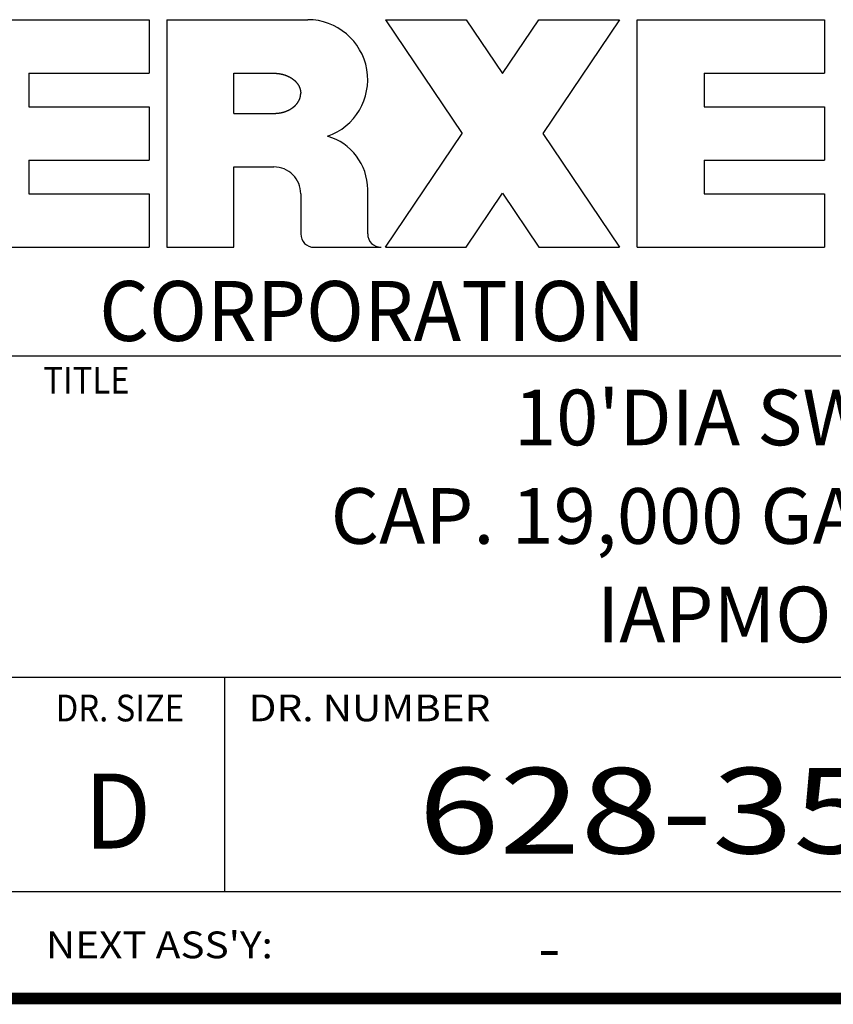
# Model space of a CAD drawing. Extents: x 0.5 to 33.5, y -3.7 to 21.5.
# Drawn here: x 30.3 to 32.2, y 0.5 to 2.8 of the extents above; entities that cross this region are included whole.
import ezdxf
from ezdxf.enums import TextEntityAlignment as Align

# ---------------------------------------------------------------- set-up
doc = ezdxf.new("R2010")
doc.units = 0
doc.header["$MEASUREMENT"] = 0
for name, color, linetype in [('1', 7, 'Continuous'), ('12', 7, 'Continuous'), ('14', 7, 'Continuous'), ('16', 7, 'Continuous'), ('18', 7, 'Continuous'), ('5', 7, 'Continuous'), ('8', 7, 'Continuous'), ('9', 7, 'Continuous')]:
    doc.layers.add(name, color=color, linetype=linetype)
doc.styles.get("Standard").update_dxf_attribs({"font": 'monotxt.shx'})

# ---------------------------------------------------------------- blocks, each defined once
blk = doc.blocks.new('*U11')
at = {"layer": '1', "color": 5, "linetype": 'Continuous'}
for s, p in [("10'DIA SWT", (0, 0)), ('CAP. 19,000 GALLONS', (0, -0.23)), ('IAPMO', (0, -0.46))]:
    blk.add_text(s, height=0.13, dxfattribs=at).set_placement(p, align=Align.MIDDLE_CENTER)

msp = doc.modelspace()

# ---------------------------------------------------------------- linework, layer by layer
at = {"layer": '1', "color": 5, "linetype": 'Continuous', "const_width": 0.0275}
msp.add_lwpolyline([(0.5, 0.5), (33.5, 0.5)], dxfattribs=at)
at = {"layer": '1', "color": 5, "linetype": 'Continuous'}
for centre, radius, start, end in [((30.944009, 2.644858), 0.139996, 289.2254, 90), ((30.955138, 2.388638), 0.128866, 0, 74.254387), ((30.959004, 2.284858), 0.031331, 180, 270), ((31.115254, 2.284858), 0.03125, 180, 270)]:
    msp.add_arc(centre, radius, start, end, dxfattribs=at)
at = {"layer": '12', "color": 5, "linetype": 'Continuous'}
msp.add_line((30.749962, 1.249972), (30.749962, 0.749977), dxfattribs=at)
at = {"layer": '5', "color": 5, "linetype": 'Continuous'}
for p, q in [((30.13651, 2.784858), (30.57401, 2.784858)), ((30.57401, 2.784858), (30.57401, 2.659854)), ((30.615262, 2.784854), (30.615262, 2.253608)), ((30.615262, 2.784854), (30.944009, 2.784854)), ((31.125256, 2.784858), (31.313733, 2.784858)), ((31.125256, 2.784858), (31.304448, 2.519233)), ((31.313733, 2.784858), (31.398694, 2.658927)), ((31.398694, 2.658927), (31.483647, 2.784854)), ((31.483647, 2.784854), (31.672131, 2.784854)), ((31.672131, 2.784854), (31.492932, 2.519233)), ((31.713376, 2.253608), (31.713376, 2.784858)), ((31.713376, 2.784858), (32.150876, 2.784858)), ((32.150876, 2.784858), (32.150876, 2.659854)), ((30.29276, 2.659854), (30.57401, 2.659854)), ((30.29276, 2.659854), (30.29276, 2.581729)), ((30.771512, 2.566104), (30.771512, 2.659854)), ((30.771512, 2.659854), (30.865227, 2.659854)), ((31.869626, 2.659854), (32.150876, 2.659854)), ((31.869626, 2.659854), (31.869626, 2.581729)), ((30.29276, 2.581729), (30.57401, 2.581729)), ((30.57401, 2.581729), (30.57401, 2.456733)), ((31.869626, 2.581729), (32.150876, 2.581729)), ((32.150876, 2.581729), (32.150876, 2.456733)), ((30.771512, 2.566104), (30.865254, 2.566093)), ((31.125256, 2.253608), (31.304448, 2.519233)), ((31.492932, 2.519233), (31.672131, 2.253608)), ((30.29276, 2.456733), (30.57401, 2.456733)), ((30.29276, 2.456733), (30.29276, 2.378608)), ((30.771512, 2.253608), (30.771512, 2.441097)), ((30.771512, 2.441097), (30.865254, 2.441097)), ((31.869626, 2.456733), (32.150876, 2.456733)), ((31.869626, 2.456733), (31.869626, 2.378608)), ((30.29276, 2.378608), (30.57401, 2.378608)), ((30.57401, 2.378608), (30.57401, 2.253608)), ((30.927674, 2.378608), (30.927674, 2.284858)), ((31.084004, 2.284858), (31.084004, 2.388638)), ((31.313733, 2.253608), (31.398694, 2.379538)), ((31.398694, 2.379538), (31.483647, 2.253608)), ((31.869626, 2.378608), (32.150876, 2.378608)), ((32.150876, 2.378608), (32.150876, 2.253608)), ((30.13651, 2.253608), (30.57401, 2.253608)), ((30.615262, 2.253608), (30.771512, 2.253608)), ((30.959004, 2.253596), (31.115254, 2.253596)), ((31.125256, 2.253608), (31.313733, 2.253608)), ((31.483647, 2.253608), (31.672131, 2.253608)), ((31.713376, 2.253608), (32.150876, 2.253608))]:
    msp.add_line(p, q, dxfattribs=at)
for points in [[(30.865227, 2.659854), (30.865948, 2.659851, -0.00216352), (30.866668, 2.659842, -0.00216852), (30.867387, 2.659826, -0.00217177), (30.868106, 2.659804, -0.00217239), (30.868823, 2.659776, -0.00217324), (30.86954, 2.659742, -0.00217362), (30.870257, 2.659702, -0.00217361), (30.870973, 2.659655, -0.00217251), (30.871688, 2.659602, -0.00217132), (30.872403, 2.659543, -0.00216944), (30.873117, 2.659477, -0.0021667), (30.87383, 2.659406, -0.00216235), (30.874543, 2.659328, -0.00216176), (30.875256, 2.659244, -0.00216572), (30.875968, 2.659153, -0.00217102), (30.87668, 2.659057, -0.00217966), (30.87739, 2.658954, -0.00218712), (30.8781, 2.658845, -0.00219555), (30.878809, 2.658729, -0.00220337), (30.879517, 2.658607, -0.0022128), (30.880224, 2.658479, -0.00222141), (30.88093, 2.658345, -0.00223151), (30.881634, 2.658204, -0.00224076), (30.882338, 2.658057, -0.00225158), (30.88304, 2.657904, -0.00226152), (30.88374, 2.657744, -0.0022731), (30.884439, 2.657578, -0.0022839), (30.885137, 2.657405, -0.00229647), (30.885832, 2.657226, -0.00230783), (30.886526, 2.65704, -0.00232077), (30.887218, 2.656848, -0.00233244), (30.887909, 2.65665, -0.00234577), (30.888597, 2.656445, -0.00235774), (30.889283, 2.656233, -0.00237137), (30.889968, 2.656015, -0.00238366), (30.89065, 2.65579, -0.00239772), (30.89133, 2.655559, -0.00241009), (30.892008, 2.655321, -0.00242389), (30.892683, 2.655077, -0.00243734), (30.893356, 2.654826, -0.00245401), (30.894026, 2.654568, -0.00247059), (30.894694, 2.654303, -0.00249149), (30.89536, 2.654032, -0.00251004), (30.896022, 2.653754, -0.00253099), (30.896682, 2.653469, -0.00254993), (30.897338, 2.653178, -0.00257171), (30.897992, 2.65288, -0.00259127), (30.898642, 2.652575, -0.00261358), (30.899289, 2.652263, -0.00263367), (30.899933, 2.651944, -0.00265667), (30.900573, 2.651618, -0.00267706), (30.90121, 2.651286, -0.00270002), (30.901843, 2.650946, -0.00272249), (30.902473, 2.6506, -0.00275046), (30.903098, 2.650246, -0.00277625), (30.90372, 2.649886, -0.00280651), (30.904337, 2.649519, -0.00283361), (30.90495, 2.649144, -0.00286443), (30.905559, 2.648762, -0.00289217), (30.906163, 2.648374, -0.00292387), (30.906763, 2.647978, -0.00295229), (30.907358, 2.647575, -0.00298468), (30.907948, 2.647165, -0.00301362), (30.908533, 2.646748, -0.00304648), (30.909113, 2.646323, -0.00307599), (30.909687, 2.645892, -0.00310998), (30.910257, 2.645453, -0.00314132), (30.91082, 2.645007, -0.0031787), (30.911378, 2.644553, -0.00321255), (30.91193, 2.644093, -0.00325146), (30.912476, 2.643625, -0.0032868), (30.913015, 2.64315, -0.00332748), (30.913548, 2.642668, -0.00336432), (30.914074, 2.642179, -0.0034065), (30.914594, 2.641682, -0.00344466), (30.915106, 2.641179, -0.00348825), (30.915611, 2.640668, -0.00352749), (30.916109, 2.64015, -0.00357217), (30.9166, 2.639625, -0.00361173), (30.917082, 2.639093, -0.00365624), (30.917557, 2.638554, -0.00369622), (30.918024, 2.638008, -0.00374182), (30.918482, 2.637454, -0.00378258), (30.918932, 2.636894, -0.00382901), (30.919373, 2.636327, -0.00387017), (30.919805, 2.635753, -0.00391703), (30.920229, 2.635171, -0.00395845), (30.920643, 2.634583, -0.00400556), (30.921048, 2.633988, -0.0040465), (30.921443, 2.633386, -0.00409394), (30.921828, 2.632777, -0.0041376), (30.922204, 2.632162, -0.0041933), (30.922568, 2.631541, -0.00424695), (30.922922, 2.630913, -0.00431168), (30.923265, 2.63028, -0.00437431), (30.923596, 2.629641, -0.00444927), (30.923916, 2.628997, -0.00452032), (30.924223, 2.628349, -0.00460223), (30.924517, 2.627695, -0.00468527), (30.924799, 2.627037, -0.00478665), (30.925067, 2.626375, -0.00484471), (30.925322, 2.625709, -0.00486267), (30.925563, 2.625039, -0.00487252), (30.925791, 2.624364, -0.00486975), (30.926006, 2.623686, -0.00484636), (30.926208, 2.623003, -0.00480255), (30.926396, 2.622316, -0.00482447), (30.926572, 2.621624, -0.00489419), (30.926734, 2.620927, -0.00472853), (30.926884, 2.620229, -0.00438958), (30.92702, 2.61953, -0.00480134), (30.927144, 2.618815, -0.00565573), (30.927255, 2.618078, -0.0042595), (30.927352, 2.617384, -0.00148252), (30.927434, 2.616754, -0.00590621), (30.92751, 2.615934, -0.00992158), (30.92759, 2.614658, -0.00476435), (30.927674, 2.612979, -0.00250747)], [(30.865227, 2.566104), (30.865948, 2.566107, 0.00216393), (30.866668, 2.566116, 0.00216892), (30.867387, 2.566131, 0.00217218), (30.868106, 2.566153, 0.0021728), (30.868823, 2.566181, 0.00217365), (30.869541, 2.566215, 0.00217403), (30.870257, 2.566256, 0.00217402), (30.870973, 2.566302, 0.00217292), (30.871688, 2.566355, 0.00217173), (30.872403, 2.566415, 0.00216985), (30.873117, 2.56648, 0.00216711), (30.87383, 2.566552, 0.00216276), (30.874544, 2.56663, 0.00216217), (30.875256, 2.566714, 0.00216613), (30.875968, 2.566804, 0.00217143), (30.87668, 2.566901, 0.00218007), (30.87739, 2.567004, 0.00218754), (30.8781, 2.567113, 0.00219597), (30.878809, 2.567228, 0.0022038), (30.879517, 2.56735, 0.00221323), (30.880224, 2.567478, 0.00222184), (30.88093, 2.567612, 0.00223195), (30.881635, 2.567753, 0.0022412), (30.882338, 2.5679, 0.00225203), (30.88304, 2.568053, 0.00226198), (30.88374, 2.568213, 0.00227356), (30.884439, 2.568379, 0.00228435), (30.885137, 2.568552, 0.0022969), (30.885832, 2.568731, 0.00230823), (30.886526, 2.568917, 0.00232115), (30.887218, 2.569109, 0.00233281), (30.887909, 2.569307, 0.0023461), (30.888597, 2.569512, 0.00235806), (30.889283, 2.569724, 0.00237166), (30.889968, 2.569942, 0.00238393), (30.89065, 2.570167, 0.00239797), (30.89133, 2.570398, 0.00241031), (30.892008, 2.570636, 0.00242408), (30.892683, 2.57088, 0.00243752), (30.893356, 2.571131, 0.00245422), (30.894026, 2.571389, 0.00247084), (30.894694, 2.571654, 0.00249183), (30.89536, 2.571925, 0.00251046), (30.896022, 2.572203, 0.00253149), (30.896682, 2.572488, 0.00255051), (30.897338, 2.572779, 0.00257237), (30.897992, 2.573077, 0.00259201), (30.898642, 2.573382, 0.00261441), (30.899289, 2.573694, 0.00263458), (30.899933, 2.574013, 0.00265766), (30.900573, 2.574339, 0.00267813), (30.90121, 2.574672, 0.00270122), (30.901843, 2.575011, 0.00272364), (30.902473, 2.575357, 0.00275135), (30.903098, 2.575711, 0.00277686), (30.90372, 2.576071, 0.00280675), (30.904337, 2.576439, 0.00283353), (30.90495, 2.576814, 0.002864), (30.905559, 2.577195, 0.00289142), (30.906163, 2.577584, 0.00292276), (30.906763, 2.57798, 0.00295087), (30.907358, 2.578383, 0.00298291), (30.907948, 2.578793, 0.00301152), (30.908533, 2.57921, 0.00304398), (30.909113, 2.579635, 0.00307323), (30.909687, 2.580066, 0.00310704), (30.910256, 2.580505, 0.00313852), (30.91082, 2.580951, 0.00317637), (30.911378, 2.581405, 0.0032106), (30.91193, 2.581865, 0.00324989), (30.912476, 2.582333, 0.00328558), (30.913015, 2.582808, 0.00332666), (30.913548, 2.58329, 0.00336386), (30.914074, 2.583779, 0.00340645), (30.914594, 2.584275, 0.00344495), (30.915106, 2.584779, 0.00348895), (30.915612, 2.58529, 0.00352853), (30.91611, 2.585808, 0.00357358), (30.9166, 2.586333, 0.00361324), (30.917082, 2.586864, 0.00365762), (30.917557, 2.587404, 0.00369748), (30.918024, 2.58795, 0.00374297), (30.918482, 2.588503, 0.00378363), (30.918932, 2.589063, 0.00382994), (30.919373, 2.589631, 0.003871), (30.919806, 2.590205, 0.00391775), (30.920229, 2.590786, 0.00395907), (30.920643, 2.591374, 0.00400607), (30.921048, 2.591969, 0.00404693), (30.921443, 2.592571, 0.00409428), (30.921829, 2.59318, 0.00413789), (30.922204, 2.593795, 0.00419358), (30.922569, 2.594417, 0.0042472), (30.922923, 2.595044, 0.00431191), (30.923265, 2.595677, 0.00437451), (30.923597, 2.596316, 0.00444945), (30.923916, 2.59696, 0.00452047), (30.924223, 2.597609, 0.00460237), (30.924517, 2.598262, 0.00468538), (30.924799, 2.59892, 0.00478672), (30.925067, 2.599582, 0.00484475), (30.925322, 2.600249, 0.00486268), (30.925563, 2.600919, 0.00487251), (30.925791, 2.601593, 0.00486975), (30.926006, 2.602272, 0.00484637), (30.926208, 2.602955, 0.00480255), (30.926396, 2.603641, 0.00482448), (30.926572, 2.604333, 0.0048942), (30.926734, 2.60503, 0.00472854), (30.926884, 2.605729, 0.00438959), (30.92702, 2.606428, 0.00480136), (30.927144, 2.607142, 0.00565576), (30.927255, 2.607879, 0.00425952), (30.927352, 2.608574, 0.00148252), (30.927434, 2.609204, 0.00590625), (30.92751, 2.610024, 0.00992166), (30.92759, 2.611299, 0.00476439), (30.927674, 2.612979, 0.00250749)]]:
    msp.add_lwpolyline(points, format="xyb", dxfattribs=at)
msp.add_arc((30.86559, 2.379012), 0.062085, 359.62632, 90.30964, dxfattribs=at)
at = {"layer": '8', "color": 5, "linetype": 'Continuous'}
for p, q in [((28.749962, 1.999972), (33.499969, 1.999972)), ((30.249962, 1.249976), (33.499969, 1.249976)), ((28.749947, 0.749977), (33.499969, 0.749977))]:
    msp.add_line(p, q, dxfattribs=at)

# ---------------------------------------------------------------- block references
at = {"layer": '1'}
msp.add_blockref('*U11', (31.893421, 1.856298), dxfattribs=at)

# ---------------------------------------------------------------- texts
at = {"layer": '14', "color": 5, "linetype": 'Continuous'}
for s, width, p in [('TITLE', 0.9, (30.326628, 1.943099)), ('DR. NUMBER', 1.111111, (30.805937, 1.178205)), ("NEXT ASS'Y:", 1.111111, (30.332449, 0.624977))]:
    msp.add_text(s, height=0.0625, dxfattribs=dict(at, width=width)).set_placement(p, align=Align.MIDDLE_LEFT)
for s, height, width, p in [('DR. SIZE', 0.0625, 0.9, (30.505335, 1.177959)), ('-', 0.1, 1.111111, (31.508299, 0.617848))]:
    msp.add_text(s, height=height, dxfattribs=dict(at, width=width)).set_placement(p, align=Align.MIDDLE_CENTER)
at = {"layer": '16', "color": 5, "linetype": 'Continuous', "width": 0.955}
msp.add_text('D', height=0.175, dxfattribs=at).set_placement((30.499977, 0.937477), align=Align.MIDDLE_CENTER)
at = {"layer": '18', "color": 5, "linetype": 'Continuous', "width": 1.25}
msp.add_text('628-352', height=0.2, dxfattribs=at).set_placement((31.829214, 0.938292), align=Align.MIDDLE_CENTER)
at = {"layer": '9', "color": 5, "linetype": 'Continuous', "width": 0.955}
msp.add_text('CORPORATION', height=0.14, dxfattribs=at).set_placement((31.094632, 2.104853), align=Align.MIDDLE_CENTER)

doc.saveas('drawing.dxf')
